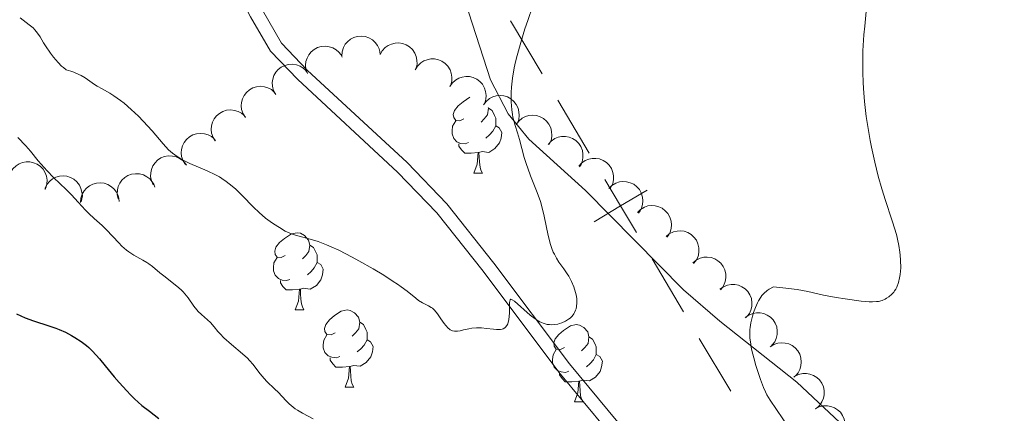
# Model space of a CAD drawing. Units: metres. Extents: x 650446 to 654966, y 4750506 to 4753575.
# Drawn here: x 652289 to 652416, y 4752197 to 4752249 of the extents above; entities that cross this region are included whole.
import ezdxf

# ---------------------------------------------------------------- set-up
doc = ezdxf.new("R2010")
doc.units = ezdxf.units.M
doc.header["$MEASUREMENT"] = 0
doc.linetypes.add('DGN Style 3', pattern=[76.16196, 54.4014, -21.76056])
for name, color, linetype, lineweight in [('Carátula', 7, 'Continuous', 0), ('Divisiones administrativas específicas', 7, 'Continuous', 0), ('Entidades rústicas y varios', 7, 'Continuous', 0), ('Relieve y altimetría', 7, 'Continuous', 0), ('Viales y ferrocarril', 7, 'Continuous', 0)]:
    doc.layers.add(name, color=color, linetype=linetype, lineweight=lineweight)

msp = doc.modelspace()

# ---------------------------------------------------------------- linework, layer by layer
at = {"layer": 'Carátula', "color": 7, "linetype": 'Continuous', "lineweight": 0}
msp.add_3dface([(650511.95, 4750506.11), (654965.84, 4750605.42), (654899.64, 4753574.69), (650445.75, 4753475.38)], dxfattribs=at)
at = {"layer": 'Divisiones administrativas específicas', "color": 250, "linetype": 'Continuous', "lineweight": 0}
for p, q in [((652356.38, 4752241.52, 0.01), (652352.29, 4752248.4, 0.01)), ((652362.5, 4752231.2, 0.01), (652358.42, 4752238.08, 0.01)), ((652374.76, 4752210.57, 0.01), (652370.67, 4752217.45, 0.01)), ((652380.88, 4752200.25, 0.01), (652376.8, 4752207.13, 0.01))]:
    msp.add_line(p, q, dxfattribs=at)
at = {"layer": 'Divisiones administrativas específicas', "color": 250, "linetype": 'Continuous', "lineweight": 0, "elevation": 0.01, "flags": 128}
for points in [[(652368.63, 4752220.89), (652366.59, 4752224.33), (652364.55, 4752227.77)], [(652363.15, 4752222.28), (652366.59, 4752224.33), (652370.03, 4752226.37)]]:
    msp.add_lwpolyline(points, dxfattribs=at)
at = {"layer": 'Entidades rústicas y varios', "color": 92, "linetype": 'Continuous', "lineweight": 0, "flags": 128}
for points, elevation in [([(652330.37, 4752243.81), (652330.41, 4752244.37), (652330.59, 4752244.92), (652330.83, 4752245.34), (652331.12, 4752245.68), (652331.5, 4752246), (652331.93, 4752246.23), (652332.4, 4752246.37), (652332.9, 4752246.41), (652333.41, 4752246.35), (652333.89, 4752246.2), (652334.37, 4752245.92), (652334.71, 4752245.59), (652335.01, 4752245.2), (652335.24, 4752244.76), (652335.33, 4752244.39), (652335.37, 4752244.01)], 1015.74), ([(652325.91, 4752241.53), (652325.73, 4752242.06), (652325.67, 4752242.64), (652325.73, 4752243.12), (652325.87, 4752243.55), (652326.09, 4752243.98), (652326.4, 4752244.37), (652326.78, 4752244.68), (652327.22, 4752244.91), (652327.71, 4752245.06), (652328.21, 4752245.11), (652328.76, 4752245.03), (652329.2, 4752244.87), (652329.64, 4752244.63), (652330.02, 4752244.32), (652330.25, 4752244.01), (652330.43, 4752243.67)], 1014.89), ([(652335.35, 4752244), (652335.63, 4752244.49), (652336.03, 4752244.92), (652336.42, 4752245.2), (652336.83, 4752245.37), (652337.31, 4752245.5), (652337.8, 4752245.52), (652338.28, 4752245.45), (652338.75, 4752245.27), (652339.19, 4752245), (652339.55, 4752244.66), (652339.86, 4752244.2), (652340.04, 4752243.76), (652340.14, 4752243.28), (652340.16, 4752242.78), (652340.09, 4752242.41), (652339.95, 4752242.04)], 1016.58), ([(652321.8, 4752238.82), (652321.52, 4752239.31), (652321.38, 4752239.88), (652321.35, 4752240.36), (652321.42, 4752240.8), (652321.57, 4752241.27), (652321.81, 4752241.7), (652322.13, 4752242.07), (652322.53, 4752242.38), (652322.98, 4752242.6), (652323.47, 4752242.73), (652324.03, 4752242.75), (652324.49, 4752242.66), (652324.96, 4752242.5), (652325.38, 4752242.25), (652325.66, 4752241.99), (652325.9, 4752241.68)], 1014.11), ([(652339.92, 4752242.04), (652340.22, 4752242.52), (652340.64, 4752242.93), (652341.05, 4752243.18), (652341.46, 4752243.34), (652341.95, 4752243.44), (652342.44, 4752243.44), (652342.92, 4752243.34), (652343.38, 4752243.14), (652343.8, 4752242.86), (652344.15, 4752242.49), (652344.44, 4752242.02), (652344.59, 4752241.57), (652344.67, 4752241.08), (652344.66, 4752240.59), (652344.57, 4752240.22), (652344.42, 4752239.86)], 1017.08), ([(652344.41, 4752239.85), (652344.72, 4752240.31), (652345.16, 4752240.7), (652345.58, 4752240.95), (652346, 4752241.09), (652346.48, 4752241.17), (652346.98, 4752241.15), (652347.45, 4752241.04), (652347.9, 4752240.82), (652348.31, 4752240.52), (652348.65, 4752240.14), (652348.92, 4752239.65), (652349.05, 4752239.2), (652349.12, 4752238.71), (652349.09, 4752238.22), (652348.99, 4752237.85), (652348.82, 4752237.5)], 1017.12), ([(652317.86, 4752235.83), (652317.56, 4752236.31), (652317.38, 4752236.87), (652317.32, 4752237.35), (652317.37, 4752237.79), (652317.49, 4752238.27), (652317.7, 4752238.71), (652318, 4752239.1), (652318.39, 4752239.42), (652318.83, 4752239.67), (652319.31, 4752239.83), (652319.86, 4752239.88), (652320.33, 4752239.82), (652320.8, 4752239.68), (652321.24, 4752239.46), (652321.53, 4752239.21), (652321.79, 4752238.92)], 1013.37), ([(652348.78, 4752237.49), (652349.12, 4752237.93), (652349.58, 4752238.3), (652350.01, 4752238.52), (652350.44, 4752238.63), (652350.93, 4752238.69), (652351.42, 4752238.64), (652351.89, 4752238.5), (652352.33, 4752238.25), (652352.72, 4752237.93), (652353.03, 4752237.53), (652353.27, 4752237.04), (652353.38, 4752236.58), (652353.42, 4752236.08), (652353.36, 4752235.59), (652353.24, 4752235.23), (652353.05, 4752234.89)], 1016.64), ([(652313.96, 4752232.78), (652313.67, 4752233.25), (652313.48, 4752233.81), (652313.43, 4752234.29), (652313.47, 4752234.73), (652313.6, 4752235.21), (652313.81, 4752235.65), (652314.11, 4752236.04), (652314.49, 4752236.37), (652314.93, 4752236.62), (652315.42, 4752236.77), (652315.97, 4752236.82), (652316.44, 4752236.76), (652316.91, 4752236.62), (652317.35, 4752236.4), (652317.64, 4752236.16), (652317.9, 4752235.86)], 1012.67), ([(652353.02, 4752234.92), (652353.36, 4752235.36), (652353.81, 4752235.73), (652354.24, 4752235.95), (652354.67, 4752236.07), (652355.16, 4752236.12), (652355.65, 4752236.07), (652356.12, 4752235.93), (652356.56, 4752235.68), (652356.95, 4752235.36), (652357.27, 4752234.96), (652357.51, 4752234.47), (652357.62, 4752234.01), (652357.65, 4752233.51), (652357.6, 4752233.02), (652357.47, 4752232.67), (652357.29, 4752232.32)], 1015.97), ([(652310.07, 4752229.72), (652309.77, 4752230.19), (652309.59, 4752230.75), (652309.54, 4752231.23), (652309.58, 4752231.67), (652309.7, 4752232.15), (652309.92, 4752232.59), (652310.22, 4752232.98), (652310.6, 4752233.31), (652311.04, 4752233.56), (652311.52, 4752233.71), (652312.07, 4752233.77), (652312.54, 4752233.71), (652313.02, 4752233.57), (652313.46, 4752233.34), (652313.75, 4752233.1), (652314, 4752232.81)], 1011.96), ([(652357.18, 4752232.33), (652357.55, 4752232.75), (652358.03, 4752233.08), (652358.48, 4752233.26), (652358.92, 4752233.35), (652359.41, 4752233.36), (652359.89, 4752233.28), (652360.35, 4752233.1), (652360.77, 4752232.82), (652361.14, 4752232.47), (652361.42, 4752232.05), (652361.62, 4752231.54), (652361.7, 4752231.07), (652361.69, 4752230.57), (652361.6, 4752230.09), (652361.45, 4752229.74), (652361.24, 4752229.41)], 1015.01), ([(652287.37, 4752228.68), (652287.66, 4752229.15), (652288.09, 4752229.56), (652288.5, 4752229.81), (652288.91, 4752229.97), (652289.4, 4752230.07), (652289.89, 4752230.06), (652290.37, 4752229.96), (652290.83, 4752229.76), (652291.25, 4752229.47), (652291.6, 4752229.11), (652291.88, 4752228.63), (652292.03, 4752228.19), (652292.11, 4752227.7), (652292.1, 4752227.2), (652292.01, 4752226.84), (652291.86, 4752226.48)], 1007.82), ([(652305.9, 4752227.08), (652305.66, 4752227.59), (652305.56, 4752228.16), (652305.57, 4752228.65), (652305.67, 4752229.08), (652305.85, 4752229.54), (652306.13, 4752229.95), (652306.47, 4752230.29), (652306.9, 4752230.57), (652307.36, 4752230.76), (652307.86, 4752230.85), (652308.42, 4752230.82), (652308.87, 4752230.7), (652309.32, 4752230.5), (652309.73, 4752230.23), (652309.99, 4752229.94), (652310.2, 4752229.62)], 1011.24), ([(652361.14, 4752229.49), (652361.52, 4752229.91), (652362, 4752230.24), (652362.44, 4752230.42), (652362.88, 4752230.51), (652363.38, 4752230.52), (652363.86, 4752230.44), (652364.32, 4752230.26), (652364.74, 4752229.98), (652365.1, 4752229.63), (652365.39, 4752229.21), (652365.59, 4752228.7), (652365.66, 4752228.23), (652365.66, 4752227.73), (652365.57, 4752227.25), (652365.42, 4752226.9), (652365.21, 4752226.57)], 1013.91), ([(652301.33, 4752225.28), (652301.22, 4752225.83), (652301.24, 4752226.42), (652301.36, 4752226.88), (652301.56, 4752227.28), (652301.84, 4752227.69), (652302.2, 4752228.02), (652302.62, 4752228.28), (652303.09, 4752228.45), (652303.59, 4752228.53), (652304.1, 4752228.51), (652304.63, 4752228.36), (652305.05, 4752228.14), (652305.44, 4752227.84), (652305.77, 4752227.48), (652305.96, 4752227.15), (652306.1, 4752226.78)], 1010.45), ([(652291.83, 4752226.62), (652292.08, 4752227.12), (652292.46, 4752227.57), (652292.84, 4752227.86), (652293.24, 4752228.06), (652293.71, 4752228.21), (652294.2, 4752228.25), (652294.69, 4752228.2), (652295.17, 4752228.05), (652295.61, 4752227.81), (652296, 4752227.48), (652296.33, 4752227.03), (652296.52, 4752226.6), (652296.65, 4752226.13), (652296.7, 4752225.64), (652296.64, 4752225.26), (652296.53, 4752224.89)], 1008.69), ([(652296.47, 4752224.77), (652296.51, 4752225.33), (652296.69, 4752225.88), (652296.94, 4752226.3), (652297.23, 4752226.64), (652297.61, 4752226.95), (652298.05, 4752227.17), (652298.52, 4752227.31), (652299.02, 4752227.35), (652299.53, 4752227.29), (652300.01, 4752227.13), (652300.48, 4752226.84), (652300.82, 4752226.52), (652301.12, 4752226.12), (652301.34, 4752225.68), (652301.43, 4752225.31), (652301.47, 4752224.92)], 1009.58), ([(652365.06, 4752226.62), (652365.46, 4752227.01), (652365.97, 4752227.3), (652366.43, 4752227.45), (652366.87, 4752227.5), (652367.37, 4752227.48), (652367.84, 4752227.36), (652368.29, 4752227.15), (652368.68, 4752226.84), (652369.02, 4752226.46), (652369.27, 4752226.02), (652369.43, 4752225.49), (652369.47, 4752225.02), (652369.43, 4752224.53), (652369.3, 4752224.05), (652369.12, 4752223.71), (652368.89, 4752223.4)], 1012.72), ([(652368.77, 4752223.5), (652369.18, 4752223.89), (652369.68, 4752224.18), (652370.14, 4752224.33), (652370.59, 4752224.39), (652371.08, 4752224.36), (652371.56, 4752224.24), (652372, 4752224.03), (652372.39, 4752223.72), (652372.73, 4752223.34), (652372.98, 4752222.9), (652373.14, 4752222.37), (652373.18, 4752221.9), (652373.14, 4752221.41), (652373.02, 4752220.93), (652372.84, 4752220.6), (652372.6, 4752220.29)], 1011.49), ([(652372.48, 4752220.35), (652372.91, 4752220.71), (652373.44, 4752220.96), (652373.91, 4752221.08), (652374.36, 4752221.1), (652374.85, 4752221.04), (652375.31, 4752220.88), (652375.74, 4752220.63), (652376.11, 4752220.3), (652376.42, 4752219.89), (652376.63, 4752219.43), (652376.75, 4752218.89), (652376.76, 4752218.42), (652376.68, 4752217.93), (652376.51, 4752217.47), (652376.31, 4752217.15), (652376.05, 4752216.86)], 1010.34), ([(652375.97, 4752216.94), (652376.4, 4752217.3), (652376.93, 4752217.55), (652377.4, 4752217.67), (652377.84, 4752217.68), (652378.33, 4752217.62), (652378.8, 4752217.47), (652379.22, 4752217.22), (652379.59, 4752216.88), (652379.9, 4752216.48), (652380.12, 4752216.02), (652380.24, 4752215.48), (652380.24, 4752215.01), (652380.16, 4752214.52), (652380, 4752214.06), (652379.8, 4752213.73), (652379.54, 4752213.44)], 1009.25), ([(652379.48, 4752213.51), (652379.93, 4752213.84), (652380.48, 4752214.05), (652380.95, 4752214.14), (652381.4, 4752214.12), (652381.88, 4752214.03), (652382.34, 4752213.84), (652382.74, 4752213.57), (652383.09, 4752213.21), (652383.37, 4752212.78), (652383.56, 4752212.31), (652383.64, 4752211.76), (652383.61, 4752211.29), (652383.5, 4752210.81), (652383.31, 4752210.36), (652383.08, 4752210.05), (652382.8, 4752209.78)], 1008.31), ([(652382.77, 4752209.82), (652383.22, 4752210.15), (652383.77, 4752210.37), (652384.24, 4752210.45), (652384.69, 4752210.44), (652385.17, 4752210.34), (652385.63, 4752210.15), (652386.03, 4752209.88), (652386.38, 4752209.52), (652386.66, 4752209.09), (652386.85, 4752208.62), (652386.93, 4752208.08), (652386.9, 4752207.61), (652386.79, 4752207.12), (652386.6, 4752206.67), (652386.37, 4752206.36), (652386.09, 4752206.09)], 1007.55), ([(652385.99, 4752206.02), (652386.47, 4752206.33), (652387.02, 4752206.51), (652387.5, 4752206.56), (652387.95, 4752206.52), (652388.42, 4752206.4), (652388.87, 4752206.19), (652389.26, 4752205.89), (652389.58, 4752205.51), (652389.84, 4752205.07), (652389.99, 4752204.59), (652390.05, 4752204.04), (652389.99, 4752203.57), (652389.85, 4752203.09), (652389.63, 4752202.65), (652389.39, 4752202.36), (652389.09, 4752202.1)], 1007.17), ([(652389.17, 4752202.17), (652389.67, 4752202.42), (652390.25, 4752202.55), (652390.73, 4752202.56), (652391.17, 4752202.48), (652391.63, 4752202.31), (652392.05, 4752202.06), (652392.41, 4752201.72), (652392.7, 4752201.31), (652392.91, 4752200.85), (652393.02, 4752200.35), (652393.02, 4752199.8), (652392.91, 4752199.34), (652392.73, 4752198.88), (652392.47, 4752198.46), (652392.2, 4752198.2), (652391.88, 4752197.97)], 1006.88), ([(652391.88, 4752197.97), (652392.38, 4752198.22), (652392.95, 4752198.35), (652393.44, 4752198.36), (652393.87, 4752198.28), (652394.34, 4752198.11), (652394.76, 4752197.85), (652395.12, 4752197.52), (652395.4, 4752197.11), (652395.61, 4752196.65), (652395.72, 4752196.15), (652395.72, 4752195.6), (652395.62, 4752195.14), (652395.44, 4752194.68), (652395.17, 4752194.26), (652394.9, 4752193.99), (652394.59, 4752193.77)], 1006.73)]:
    msp.add_lwpolyline(points, dxfattribs=dict(at, elevation=elevation))
for points in [[(652346.24, 4752235.65), (652345.7, 4752235.39), (652345.18, 4752235.44), (652344.91, 4752235.81), (652344.86, 4752236.24), (652345.02, 4752236.76), (652345.5, 4752237.35), (652346.13, 4752237.88), (652347.02, 4752238.46)], [(652349.4, 4752237.11), (652349.42, 4752237.03), (652349.31, 4752236.18), (652348.88, 4752235.65), (652348.46, 4752235.23)], [(652349.42, 4752237.03), (652349.9, 4752236.72), (652350.21, 4752236.08), (652350.37, 4752235.76), (652350.37, 4752235.18), (652350.37, 4752234.75), (652350, 4752234.06), (652349.58, 4752233.58), (652349.1, 4752233.16)], [(652346.82, 4752232.57), (652346.4, 4752232.41), (652345.81, 4752232.47), (652345.34, 4752232.68), (652344.91, 4752233.11), (652344.7, 4752233.69), (652344.7, 4752234.11), (652344.75, 4752234.7), (652345.18, 4752235.39)], [(652350.37, 4752234.75), (652350.82, 4752234.5), (652351.17, 4752233.89), (652351.06, 4752233.16), (652350.85, 4752232.52), (652350.26, 4752231.78), (652349.47, 4752231.3), (652348.62, 4752231.41), (652348.19, 4752231.28)], [(652348.08, 4752231.28), (652347.19, 4752231.19), (652346.34, 4752231.19), (652345.92, 4752231.62), (652345.6, 4752232.1), (652345.6, 4752232.41)], [(652347.54, 4752228.59), (652347.97, 4752229.75), (652348.08, 4752231.28), (652348.19, 4752231.28), (652348.22, 4752230.69), (652348.26, 4752230.01), (652348.33, 4752229.39), (652348.44, 4752228.99), (652348.66, 4752228.59)], [(652347.54, 4752228.59), (652348.66, 4752228.59)], [(652323.05, 4752217.88), (652322.52, 4752217.62), (652321.99, 4752217.67), (652321.72, 4752218.04), (652321.67, 4752218.47), (652321.83, 4752218.99), (652322.31, 4752219.58), (652322.94, 4752220.11), (652323.84, 4752220.7), (652324.59, 4752220.86), (652325.01, 4752220.8), (652325.54, 4752220.49), (652326.07, 4752219.9), (652326.23, 4752219.26), (652326.12, 4752218.41), (652325.7, 4752217.88), (652325.28, 4752217.46)], [(652326.23, 4752219.26), (652326.71, 4752218.95), (652327.02, 4752218.31), (652327.18, 4752217.99), (652327.18, 4752217.41), (652327.18, 4752216.98), (652326.81, 4752216.29), (652326.39, 4752215.81), (652325.91, 4752215.39)], [(652323.63, 4752214.8), (652323.21, 4752214.64), (652322.62, 4752214.7), (652322.15, 4752214.91), (652321.72, 4752215.34), (652321.51, 4752215.92), (652321.51, 4752216.34), (652321.56, 4752216.93), (652321.99, 4752217.62)], [(652327.18, 4752216.98), (652327.64, 4752216.73), (652327.98, 4752216.12), (652327.87, 4752215.39), (652327.66, 4752214.75), (652327.08, 4752214.01), (652326.28, 4752213.53), (652325.43, 4752213.64), (652325, 4752213.51)], [(652324.89, 4752213.51), (652324, 4752213.42), (652323.16, 4752213.42), (652322.73, 4752213.85), (652322.41, 4752214.33), (652322.41, 4752214.64)], [(652324.35, 4752210.82), (652324.78, 4752211.98), (652324.89, 4752213.51), (652325, 4752213.51), (652325.04, 4752212.92), (652325.07, 4752212.24), (652325.14, 4752211.62), (652325.26, 4752211.22), (652325.47, 4752210.82)], [(652324.35, 4752210.82), (652325.47, 4752210.82)], [(652329.52, 4752207.85), (652328.99, 4752207.58), (652328.46, 4752207.64), (652328.2, 4752208.01), (652328.14, 4752208.43), (652328.3, 4752208.95), (652328.78, 4752209.55), (652329.42, 4752210.08), (652330.32, 4752210.66), (652331.06, 4752210.82), (652331.49, 4752210.77), (652332.02, 4752210.45), (652332.55, 4752209.87), (652332.71, 4752209.23), (652332.6, 4752208.38), (652332.17, 4752207.85), (652331.75, 4752207.42)], [(652332.71, 4752209.23), (652333.18, 4752208.91), (652333.5, 4752208.27), (652333.66, 4752207.95), (652333.66, 4752207.37), (652333.66, 4752206.95), (652333.29, 4752206.26), (652332.87, 4752205.78), (652332.39, 4752205.36)], [(652359.29, 4752205.94), (652358.76, 4752205.68), (652358.23, 4752205.73), (652357.97, 4752206.1), (652357.91, 4752206.53), (652358.07, 4752207.05), (652358.55, 4752207.64), (652359.19, 4752208.17), (652360.09, 4752208.76), (652360.83, 4752208.92), (652361.26, 4752208.86), (652361.79, 4752208.55), (652362.32, 4752207.96), (652362.48, 4752207.32), (652362.37, 4752206.47), (652361.94, 4752205.94), (652361.52, 4752205.52)], [(652330.11, 4752204.77), (652329.68, 4752204.61), (652329.1, 4752204.67), (652328.62, 4752204.88), (652328.2, 4752205.3), (652327.98, 4752205.89), (652327.98, 4752206.31), (652328.04, 4752206.89), (652328.46, 4752207.58)], [(652333.66, 4752206.95), (652334.11, 4752206.7), (652334.46, 4752206.08), (652334.35, 4752205.36), (652334.14, 4752204.72), (652333.55, 4752203.98), (652332.76, 4752203.5), (652331.91, 4752203.6), (652331.48, 4752203.47)], [(652362.48, 4752207.32), (652362.95, 4752207.01), (652363.27, 4752206.37), (652363.43, 4752206.05), (652363.43, 4752205.47), (652363.43, 4752205.04), (652363.06, 4752204.35), (652362.64, 4752203.87), (652362.16, 4752203.45)], [(652359.88, 4752202.86), (652359.45, 4752202.7), (652358.87, 4752202.76), (652358.39, 4752202.97), (652357.97, 4752203.4), (652357.75, 4752203.98), (652357.75, 4752204.4), (652357.81, 4752204.99), (652358.23, 4752205.68)], [(652331.37, 4752203.47), (652330.48, 4752203.39), (652329.63, 4752203.39), (652329.21, 4752203.82), (652328.89, 4752204.29), (652328.89, 4752204.61)], [(652363.43, 4752205.04), (652363.88, 4752204.79), (652364.23, 4752204.18), (652364.12, 4752203.45), (652363.91, 4752202.81), (652363.32, 4752202.07), (652362.53, 4752201.59), (652361.68, 4752201.7), (652361.25, 4752201.57)], [(652330.82, 4752200.79), (652331.26, 4752201.95), (652331.37, 4752203.47), (652331.48, 4752203.47), (652331.51, 4752202.89), (652331.55, 4752202.2), (652331.62, 4752201.59), (652331.73, 4752201.19), (652331.95, 4752200.79)], [(652361.14, 4752201.57), (652360.25, 4752201.48), (652359.4, 4752201.48), (652358.98, 4752201.91), (652358.66, 4752202.39), (652358.66, 4752202.7)], [(652360.59, 4752198.88), (652361.03, 4752200.04), (652361.14, 4752201.57), (652361.25, 4752201.57), (652361.28, 4752200.98), (652361.32, 4752200.3), (652361.39, 4752199.68), (652361.5, 4752199.28), (652361.72, 4752198.88)], [(652330.82, 4752200.79), (652331.95, 4752200.79)], [(652360.59, 4752198.88), (652361.72, 4752198.88)]]:
    msp.add_lwpolyline(points, dxfattribs=at)
at = {"layer": 'Entidades rústicas y varios', "color": 92, "linetype": 'Continuous', "lineweight": 0}
msp.add_polyline3d([(652346.42, 4752250.91, 1011.42), (652349.67, 4752240.73, 1010.53), (652351.99, 4752236.3, 1010.15), (652354.69, 4752233.01, 1009.82), (652362.02, 4752226.33, 1008.51), (652374.74, 4752213.44, 1005.99), (652379.45, 4752209.35, 1005.22), (652389.48, 4752201.45, 1003.83), (652398.55, 4752192.92, 1002.66), (652401.35, 4752188.82, 1002.09), (652404.61, 4752181.69, 1001.47), (652405.97, 4752179.62, 1001.17), (652407.2, 4752178.61, 1000.99), (652409.61, 4752177.91, 1000.98), (652412.43, 4752177.7, 1001.31), (652416.71, 4752178.1, 1001.41)], dxfattribs=at)
at = {"layer": 'Relieve y altimetría', "color": 36, "linetype": 'Continuous', "lineweight": 0, "flags": 128}
for points, elevation in [([(652351.57, 4752208.5), (652351.66, 4752208.59), (652351.82, 4752208.78), (652351.94, 4752209.02), (652352, 4752209.2), (652352.08, 4752209.6), (652352.15, 4752210.39), (652352.17, 4752211.4), (652352.18, 4752211.8), (652352.23, 4752212.13), (652352.32, 4752212.22), (652352.42, 4752212.2), (652352.52, 4752212.15), (652352.79, 4752211.96), (652354.84, 4752210.14), (652355.48, 4752209.65), (652355.86, 4752209.41), (652356.09, 4752209.28), (652356.54, 4752209.09), (652357.03, 4752208.95), (652357.35, 4752208.91), (652357.56, 4752208.9), (652358, 4752208.92), (652358.43, 4752208.98), (652358.65, 4752209.04), (652358.97, 4752209.14), (652359.44, 4752209.36), (652359.84, 4752209.61), (652360.02, 4752209.76), (652360.28, 4752210.01), (652360.5, 4752210.31), (652360.6, 4752210.48), (652360.74, 4752210.8), (652360.8, 4752210.98), (652360.87, 4752211.26), (652360.92, 4752211.74), (652360.91, 4752212.27), (652360.87, 4752212.56), (652360.78, 4752212.97), (652360.61, 4752213.54), (652360.5, 4752213.84), (652360.21, 4752214.52), (652359.85, 4752215.2), (652359.64, 4752215.53), (652359.2, 4752216.17), (652358.57, 4752217.05), (652358.27, 4752217.53), (652357.98, 4752218.06), (652357.84, 4752218.35), (652357.66, 4752218.82), (652357.49, 4752219.34), (652357.19, 4752220.48), (652356.66, 4752223.01), (652356.35, 4752224.28), (652356.17, 4752224.9), (652355.76, 4752226.07), (652354.9, 4752228.23), (652354.52, 4752229.23), (652354.36, 4752229.71), (652354.07, 4752230.63), (652353.47, 4752232.96), (652353.21, 4752233.84), (652352.89, 4752234.8), (652352.75, 4752235.26), (652352.59, 4752235.89), (652352.53, 4752236.24), (652352.46, 4752236.82), (652352.39, 4752237.88), (652352.39, 4752239.06), (652352.43, 4752239.75), (652352.55, 4752240.93), (652352.78, 4752242.3), (652352.94, 4752243.06), (652353.14, 4752243.87), (652353.62, 4752245.59), (652354.16, 4752247.33), (652354.52, 4752248.43), (652355.19, 4752250.33)], 1010), ([(652398.68, 4752234.65), (652398.49, 4752235.98), (652398.25, 4752237.93), (652398.11, 4752239.58), (652398.06, 4752240.4), (652398.02, 4752241.62), (652398.02, 4752243.5), (652398.05, 4752244.48), (652398.18, 4752246.58), (652398.28, 4752247.71), (652398.52, 4752250.09)], 1005), ([(652288.6, 4752248.8), (652289.81, 4752247.89), (652290.31, 4752247.46), (652290.52, 4752247.24)], 1010), ([(652290.52, 4752247.24), (652290.89, 4752246.79), (652291.21, 4752246.3), (652291.65, 4752245.55), (652291.91, 4752245.13), (652292.56, 4752244.19), (652292.93, 4752243.69), (652293.55, 4752242.97), (652294, 4752242.52), (652294.23, 4752242.31), (652294.58, 4752242.02), (652295.22, 4752241.83), (652295.6, 4752241.7), (652296.26, 4752241.42), (652296.54, 4752241.27), (652297.04, 4752240.98), (652298.28, 4752240.12), (652298.6, 4752239.92), (652299.27, 4752239.54), (652300.26, 4752238.99), (652300.8, 4752238.66), (652301.66, 4752238.06), (652302.11, 4752237.7), (652303.05, 4752236.89), (652304, 4752235.99), (652304.61, 4752235.36), (652305.75, 4752234.1), (652307.19, 4752232.39), (652307.9, 4752231.64), (652308.41, 4752231.18), (652308.69, 4752230.97), (652309.13, 4752230.66), (652309.61, 4752230.38), (652309.95, 4752230.2), (652310.67, 4752229.86), (652312.92, 4752228.9), (652314, 4752228.39), (652314.49, 4752228.12), (652314.8, 4752227.92), (652315.39, 4752227.53), (652316.17, 4752226.91), (652316.64, 4752226.5), (652317.46, 4752225.7), (652318.91, 4752224.17), (652319.64, 4752223.47), (652320.49, 4752222.76), (652321.1, 4752222.31), (652321.5, 4752222.02), (652322.28, 4752221.52), (652323.05, 4752221.08), (652323.54, 4752220.86), (652323.85, 4752220.73), (652324.51, 4752220.51), (652325.32, 4752220.28), (652326.59, 4752219.93), (652327.31, 4752219.7), (652328.39, 4752219.29), (652329, 4752219.03), (652329.99, 4752218.57), (652331.73, 4752217.68), (652332.61, 4752217.21), (652334.46, 4752216.15), (652335.82, 4752215.33), (652337.06, 4752214.54), (652337.61, 4752214.18), (652338.1, 4752213.84), (652338.89, 4752213.25), (652339.98, 4752212.36), (652340.36, 4752212.06), (652340.85, 4752211.74), (652341.66, 4752211.36), (652341.99, 4752211.16), (652342.16, 4752211.04), (652342.41, 4752210.8), (652342.82, 4752210.32), (652343.26, 4752209.68), (652343.67, 4752209.08), (652343.88, 4752208.8), (652344.2, 4752208.46), (652344.35, 4752208.33), (652344.45, 4752208.25), (652344.67, 4752208.15), (652344.77, 4752208.11), (652345, 4752208.06), (652345.23, 4752208.05), (652345.39, 4752208.06), (652345.75, 4752208.12), (652346.2, 4752208.22), (652346.88, 4752208.38), (652347.25, 4752208.44), (652347.86, 4752208.5), (652348.18, 4752208.51), (652348.51, 4752208.49), (652349.19, 4752208.42), (652350.07, 4752208.31), (652350.47, 4752208.27), (652350.84, 4752208.27), (652351, 4752208.28), (652351.22, 4752208.33), (652351.35, 4752208.37), (652351.57, 4752208.5)], 1010), ([(652388.49, 4752195.47), (652386.01, 4752199.1), (652385.58, 4752199.81), (652385.4, 4752200.17), (652385.13, 4752200.75), (652384.74, 4752201.79), (652384.35, 4752202.97), (652384.15, 4752203.61), (652383.88, 4752204.6), (652383.64, 4752205.55), (652383.55, 4752205.99), (652383.48, 4752206.41), (652383.38, 4752207.16), (652383.36, 4752207.84), (652383.38, 4752208.27), (652383.41, 4752208.56), (652383.5, 4752209.13), (652383.71, 4752210.02), (652383.85, 4752210.47), (652384.09, 4752211.13), (652384.36, 4752211.74), (652384.51, 4752212.02), (652384.79, 4752212.48), (652384.94, 4752212.68), (652385.19, 4752212.97), (652385.62, 4752213.35), (652385.87, 4752213.52), (652386.43, 4752213.84), (652387.64, 4752213.71), (652389.52, 4752213.46), (652390.88, 4752213.22), (652392.94, 4752212.75), (652394.59, 4752212.43), (652395.75, 4752212.25), (652397.84, 4752211.98), (652398.87, 4752211.89), (652399.29, 4752211.88), (652399.83, 4752211.91), (652400.08, 4752211.94), (652400.54, 4752212.07), (652400.94, 4752212.24), (652401.13, 4752212.35), (652401.42, 4752212.53), (652401.82, 4752212.88), (652402.06, 4752213.15), (652402.17, 4752213.3), (652402.32, 4752213.54), (652402.45, 4752213.8), (652402.67, 4752214.37), (652402.81, 4752214.99), (652402.88, 4752215.42), (652402.95, 4752216.3), (652402.94, 4752217.28), (652402.89, 4752217.93), (652402.84, 4752218.35), (652402.72, 4752219.18), (652402.55, 4752220.01), (652402.44, 4752220.45), (652402.24, 4752221.19), (652401.81, 4752222.55), (652400.99, 4752225.03), (652400.51, 4752226.54), (652400.03, 4752228.21), (652399.8, 4752229.11), (652399.58, 4752230.04), (652399.16, 4752231.98), (652398.99, 4752232.86), (652398.68, 4752234.65)], 1005), ([(652288.32, 4752233.25), (652289.36, 4752232.14), (652289.95, 4752231.46), (652290.98, 4752230.21), (652291.73, 4752229.33), (652292.13, 4752228.9), (652292.95, 4752228.05), (652294.58, 4752226.46), (652295.29, 4752225.76), (652296.17, 4752224.83), (652297.09, 4752223.8), (652297.53, 4752223.35), (652298.23, 4752222.7), (652299.25, 4752221.8), (652299.8, 4752221.27), (652300.65, 4752220.37), (652301.43, 4752219.53), (652301.83, 4752219.13), (652302.44, 4752218.59), (652302.75, 4752218.36), (652303.37, 4752217.95), (652304.55, 4752217.3), (652305.09, 4752216.99), (652305.34, 4752216.82), (652305.82, 4752216.46), (652306.76, 4752215.66), (652307.26, 4752215.24), (652308.97, 4752213.92), (652309.51, 4752213.44), (652309.77, 4752213.19), (652310, 4752212.92), (652310.43, 4752212.39), (652311.18, 4752211.32), (652311.55, 4752210.85), (652311.75, 4752210.63), (652312.15, 4752210.24), (652312.96, 4752209.55), (652313.33, 4752209.2), (652313.82, 4752208.62), (652314.29, 4752208.04), (652314.57, 4752207.72), (652315.07, 4752207.21), (652316.05, 4752206.35), (652317.5, 4752205.14), (652318.14, 4752204.55), (652318.41, 4752204.27), (652318.86, 4752203.74), (652319.6, 4752202.74), (652319.98, 4752202.26), (652320.66, 4752201.54), (652321.66, 4752200.58), (652322.16, 4752200.09), (652322.61, 4752199.6), (652323.22, 4752198.95), (652323.53, 4752198.64), (652324.05, 4752198.19), (652324.33, 4752197.98), (652324.64, 4752197.78), (652325.3, 4752197.4), (652326.67, 4752196.66)], 1005)]:
    msp.add_lwpolyline(points, dxfattribs=dict(at, elevation=elevation))
at = {"layer": 'Relieve y altimetría', "color": 36, "linetype": 'Continuous', "lineweight": 30, "elevation": 1000, "flags": 128}
msp.add_lwpolyline([(652288.16, 4752210.31), (652288.72, 4752210.04), (652289.27, 4752209.8), (652290.34, 4752209.4), (652292.33, 4752208.77), (652293.24, 4752208.46), (652293.68, 4752208.29), (652294.51, 4752207.92), (652295.27, 4752207.52), (652295.73, 4752207.25), (652296.55, 4752206.73), (652297.22, 4752206.22), (652297.54, 4752205.95), (652298.03, 4752205.46), (652298.91, 4752204.46), (652299.66, 4752203.55), (652300.82, 4752202.12), (652301.46, 4752201.38), (652302.45, 4752200.29), (652302.95, 4752199.77), (652303.45, 4752199.29), (652304.44, 4752198.42), (652305.41, 4752197.65), (652306.63, 4752196.72)], dxfattribs=at)
at = {"layer": 'Viales y ferrocarril', "color": 250, "linetype": 'DGN Style 3', "lineweight": 0}
msp.add_polyline3d([(652306.03, 4752274.73, 1016.85), (652312.78, 4752264.12, 1015.59), (652320.08, 4752249.76, 1013.52), (652322.54, 4752245.49, 1013.28), (652325.9, 4752241.99, 1012.65), (652338.85, 4752229.99, 1010.66), (652344.04, 4752224.6, 1009.55), (652350.13, 4752216.91, 1009.47), (652359.96, 4752203.81, 1009), (652366.21, 4752196.24, 1008.31), (652373.21, 4752188.27, 1007.26), (652376.11, 4752184.13, 1006.61), (652378.7, 4752178.93, 1006.6), (652383.51, 4752169.47, 1005.65), (652392.93, 4752148.32, 1003.27), (652395.03, 4752141.44, 1002.31), (652397.19, 4752130.75, 1001.22), (652399.99, 4752119.65, 999.44), (652402.86, 4752110.27, 998.06), (652405.03, 4752104.48, 997.13), (652407.91, 4752097.76, 995.62), (652411.82, 4752090.01, 994.46), (652416.3, 4752080.64, 992.54)], dxfattribs=at)
at = {"layer": 'Viales y ferrocarril', "color": 250, "linetype": 'Continuous', "lineweight": 0}
msp.add_polyline3d([(652303.98, 4752273.65, 1016.84), (652311.26, 4752263.25, 1015.59), (652318.54, 4752248.92, 1013.52), (652321.13, 4752244.44, 1013.28), (652324.67, 4752240.75, 1012.65), (652337.62, 4752228.74, 1010.66), (652342.72, 4752223.45, 1009.55), (652348.75, 4752215.84, 1009.47), (652358.58, 4752202.73, 1009), (652364.88, 4752195.1, 1008.31), (652371.83, 4752187.19, 1007.26), (652374.6, 4752183.24, 1006.61), (652377.14, 4752178.14, 1006.6), (652381.93, 4752168.72, 1005.65), (652391.29, 4752147.71, 1003.27), (652393.33, 4752141.01, 1002.31), (652395.48, 4752130.36, 1001.22), (652398.31, 4752119.18, 999.44), (652401.2, 4752109.71, 998.06), (652403.4, 4752103.83, 997.13), (652406.32, 4752097.02, 995.62), (652410.25, 4752089.24, 994.46), (652414.72, 4752079.89, 992.54)], dxfattribs=at)

doc.saveas('drawing.dxf')
